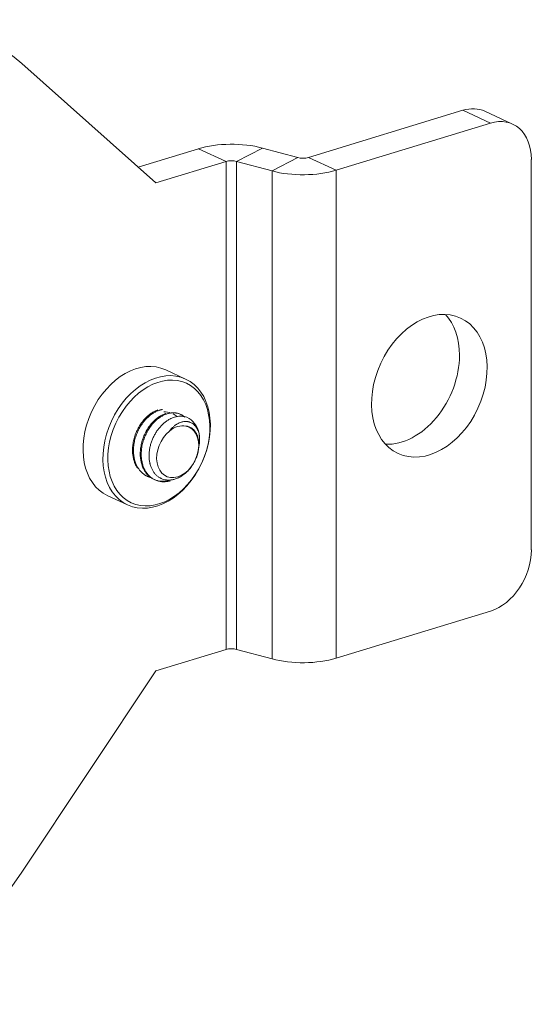
# Model space of a CAD drawing. Units: millimetres. Extents: x 0 to 1397, y 0 to 1079.
# Drawn here: x 1160 to 1189, y 801 to 858 of the extents above; entities that cross this region are included whole.
import ezdxf

# ---------------------------------------------------------------- set-up
doc = ezdxf.new("R2010")
doc.units = ezdxf.units.MM
doc.layers.add('1', color=7, linetype='Continuous', true_color=0xffffff)

msp = doc.modelspace()

# ---------------------------------------------------------------- linework, layer by layer
at = {"layer": '1', "color": 7, "linetype": 'Continuous', "lineweight": 13, "true_color": 0xffffff}
for p, q in [((1159.93, 855.081), (1167.575, 848.281)), ((1176.272, 849.728), (1185.082, 852.42)), ((1186.66, 851.692), (1185.082, 852.42)), ((1187.916, 851.636), (1186.338, 852.364)), ((1186.66, 851.692), (1177.85, 849)), ((1169.994, 850.23), (1166.563, 849.182)), ((1171.572, 849.502), (1169.994, 850.23)), ((1173.645, 850.27), (1172.18, 849.509)), ((1173.645, 850.27), (1175.664, 849.722)), ((1167.575, 848.281), (1171.572, 849.502)), ((1171.572, 821.697), (1171.572, 849.502)), ((1172.18, 821.703), (1172.18, 849.509)), ((1172.18, 849.509), (1174.199, 848.961)), ((1174.199, 848.961), (1175.664, 849.722)), ((1176.272, 849.728), (1177.85, 849)), ((1188.986, 827.378), (1188.986, 849.622)), ((1174.199, 821.156), (1174.199, 848.961)), ((1177.85, 821.195), (1177.85, 849)), ((1169.27, 837.106), (1168.134, 837.63)), ((1168.179, 835.113), (1168.124, 835.138)), ((1164.824, 830.457), (1165.961, 829.933)), ((1177.85, 821.195), (1186.66, 823.886)), ((1171.572, 821.697), (1167.575, 820.476)), ((1174.199, 821.156), (1172.18, 821.703)), ((1167.575, 820.476), (1159.93, 809.004))]:
    msp.add_line(p, q, dxfattribs=at)
for centre, major_axis, ratio, start_param, end_param in [((1151.704, 842.737), (-6.283, -13.621), 0.718873, 2.926705, 4.497501), ((1185.082, 849.639), (-1.257, -2.724), 0.718873, 3.141585, 3.712103), ((1186.66, 848.911), (1.257, 2.724), 0.718873, 5.282899, 6.853696), ((1171.887, 849.357), (3, 0), 0.375419, 0.944923, 2.25392), ((1171.887, 849.357), (0.5, 0), 0.375419, 0.944923, 2.25392), ((1175.956, 849.874), (-0.5, 0), 0.375419, 0.944923, 2.25392), ((1175.956, 849.874), (-3, 0), 0.375419, 0.944923, 2.25392), ((1181.591, 837.451), (-1.78, -3.859), 0.718873, 2.141307, 2.85327), ((1166.479, 834.044), (1.655, 3.587), 0.718873, 0.000036, 3.14153), ((1181.591, 837.451), (-1.78, -3.859), 0.718873, 0.288356, 2.141307), ((1167.741, 833.461), (0.775, 1.68), 0.718873, 0.055309, 0.376929), ((1167.741, 833.461), (0.775, 1.68), 0.718873, 6.040533, 6.244737), ((1168.528, 833.099), (0.838, 1.816), 0.718873, 5.512805, 6.307981), ((1168.815, 832.966), (-0.647, -1.403), 0.718873, 4.110374, 9.597017), ((1168.815, 832.966), (-0.647, -1.403), 0.718873, 3.313832, 4.110374), ((1186.66, 826.667), (1.257, 2.724), 0.718873, 3.712103, 5.282899), ((1171.887, 821.551), (-0.5, 0), 0.375419, 4.086516, 5.395513), ((1175.956, 822.068), (3, 0), 0.375419, 4.086516, 5.395513), ((1151.704, 816.322), (-6.283, -13.621), 0.718873, 6.068298, 7.639094)]:
    msp.add_ellipse(centre, major_axis=major_axis, ratio=ratio, start_param=start_param, end_param=end_param, dxfattribs=at)
for centre, major_axis in [((1183.169, 836.723), (-1.78, -3.859)), ((1167.615, 833.519), (-1.655, -3.587)), ((1167.741, 833.461), (1.571, 3.405))]:
    msp.add_ellipse(centre, major_axis=major_axis, ratio=0.718873, dxfattribs=at)
for points, weights, knots in [([(1166.486, 832.083), (1166.002, 832.89), (1166.413, 833.971), (1166.823, 835.052), (1167.682, 835.342)], [1, 0.866025403784, 1, 0.866025403784, 1], [0.0184126, 0.0184126, 0.0184126, 0.5092063, 0.5092063, 1, 1, 1]), ([(1167.363, 831.475), (1166.834, 831.57), (1166.541, 832.058), (1166.057, 832.865), (1166.468, 833.945), (1166.879, 835.026), (1167.737, 835.317)], [0.93811436133, 0.914526318211, 1, 0.866025403784, 1, 0.866025403784, 1], [0, 0, 0, 0.241845, 0.241845, 0.620923, 0.620923, 1, 1, 1]), ([(1168.345, 831.329), (1167.413, 831.072), (1166.928, 831.879), (1166.443, 832.686), (1166.854, 833.767), (1167.265, 834.848), (1168.124, 835.138)], [1, 0.866025403784, 1, 0.866025403784, 1, 0.866025403784, 1], [0, 0, 0, 0.333333, 0.333333, 0.666667, 0.666667, 1, 1, 1]), ([(1168.4, 831.304), (1167.468, 831.047), (1166.983, 831.854), (1166.499, 832.661), (1166.91, 833.742), (1167.321, 834.822), (1168.179, 835.113)], [1, 0.866025403784, 1, 0.866025403784, 1, 0.866025403784, 1], [0, 0, 0, 0.333333, 0.333333, 0.666667, 0.666667, 1, 1, 1])]:
    msp.add_rational_spline(points, weights, degree=2, knots=knots, dxfattribs=at)
for points, knots in [([(1169.333, 834.929), (1169.285, 834.946), (1169.188, 834.972), (1169.087, 834.984), (1169.009, 834.987), (1168.983, 834.987), (1168.93, 834.986), (1168.904, 834.984), (1168.824, 834.976), (1168.716, 834.958), (1168.609, 834.926), (1168.527, 834.896), (1168.5, 834.886), (1168.46, 834.868), (1168.446, 834.862), (1168.419, 834.849), (1168.406, 834.842), (1168.338, 834.808), (1168.232, 834.747), (1168.13, 834.673), (1168.03, 834.592), (1167.98, 834.548), (1167.884, 834.454), (1167.792, 834.355), (1167.664, 834.192), (1167.587, 834.074), (1167.513, 833.951), (1167.479, 833.888), (1167.415, 833.76), (1167.386, 833.695), (1167.333, 833.562), (1167.309, 833.494), (1167.267, 833.356), (1167.249, 833.287), (1167.219, 833.148), (1167.208, 833.079), (1167.191, 832.941), (1167.186, 832.872), (1167.182, 832.734), (1167.183, 832.666), (1167.192, 832.533), (1167.2, 832.468), (1167.217, 832.373), (1167.226, 832.326), (1167.237, 832.28), (1167.245, 832.249), (1167.249, 832.234), (1167.271, 832.158), (1167.312, 832.042), (1167.365, 831.937), (1167.408, 831.861), (1167.423, 831.837), (1167.455, 831.789), (1167.472, 831.766), (1167.525, 831.699), (1167.6, 831.618), (1167.684, 831.55), (1167.751, 831.505), (1167.774, 831.49), (1167.809, 831.47), (1167.821, 831.464), (1167.845, 831.452), (1167.858, 831.446), (1167.919, 831.417), (1168.02, 831.381), (1168.126, 831.36), (1168.208, 831.35), (1168.236, 831.348), (1168.292, 831.346), (1168.32, 831.346), (1168.405, 831.35), (1168.519, 831.362), (1168.634, 831.392), (1168.692, 831.41)], [0, 0, 0, 0, 0.03125, 0.0625, 0.0625, 0.078125, 0.078125, 0.09375, 0.09375, 0.125, 0.15625, 0.15625, 0.171875, 0.171875, 0.179688, 0.179688, 0.1875, 0.1875, 0.21875, 0.25, 0.25, 0.28125, 0.28125, 0.3125, 0.34375, 0.375, 0.375, 0.40625, 0.40625, 0.4375, 0.4375, 0.46875, 0.46875, 0.5, 0.5, 0.53125, 0.53125, 0.5625, 0.5625, 0.59375, 0.59375, 0.625, 0.625, 0.640625, 0.648437, 0.648437, 0.65625, 0.65625, 0.6875, 0.71875, 0.71875, 0.734375, 0.734375, 0.75, 0.75, 0.78125, 0.8125, 0.8125, 0.828125, 0.828125, 0.835938, 0.835938, 0.84375, 0.84375, 0.875, 0.90625, 0.90625, 0.921875, 0.921875, 0.9375, 0.9375, 0.96875, 1, 1, 1, 1]), ([(1168.35, 834.144), (1168.385, 834.194), (1168.422, 834.239), (1168.499, 834.325), (1168.538, 834.364), (1168.6, 834.418), (1168.621, 834.435), (1168.654, 834.46), (1168.664, 834.468), (1168.686, 834.484), (1168.697, 834.491), (1168.73, 834.513), (1168.752, 834.526), (1168.796, 834.552), (1168.818, 834.564), (1168.884, 834.597), (1168.928, 834.616), (1168.994, 834.64), (1169.017, 834.647), (1169.061, 834.659), (1169.082, 834.665), (1169.147, 834.678), (1169.233, 834.689), (1169.316, 834.687), (1169.377, 834.68), (1169.397, 834.677), (1169.437, 834.669), (1169.457, 834.664), (1169.514, 834.647), (1169.588, 834.617), (1169.657, 834.575), (1169.706, 834.538), (1169.722, 834.525), (1169.754, 834.497), (1169.769, 834.483), (1169.813, 834.437), (1169.84, 834.403), (1169.891, 834.331), (1169.914, 834.292), (1169.946, 834.231), (1169.957, 834.21), (1169.976, 834.167), (1169.985, 834.145), (1170.011, 834.078), (1170.025, 834.031), (1170.038, 833.983)], [0, 0, 0, 0, 0.0625, 0.0625, 0.125, 0.125, 0.15625, 0.15625, 0.171875, 0.171875, 0.1875, 0.1875, 0.21875, 0.21875, 0.25, 0.25, 0.3125, 0.3125, 0.34375, 0.34375, 0.375, 0.375, 0.4375, 0.5, 0.5, 0.53125, 0.53125, 0.5625, 0.5625, 0.625, 0.6875, 0.6875, 0.71875, 0.71875, 0.75, 0.75, 0.8125, 0.8125, 0.875, 0.875, 0.90625, 0.90625, 0.9375, 0.9375, 1, 1, 1, 1]), ([(1169.279, 834.428), (1169.346, 834.421), (1169.408, 834.405), (1169.498, 834.369), (1169.527, 834.356), (1169.569, 834.332), (1169.583, 834.324), (1169.611, 834.306), (1169.624, 834.297), (1169.69, 834.248), (1169.738, 834.202), (1169.802, 834.123), (1169.822, 834.095), (1169.851, 834.05), (1169.86, 834.035), (1169.878, 834.004), (1169.886, 833.988), (1169.927, 833.906), (1169.953, 833.837), (1169.984, 833.726), (1169.993, 833.688), (1170.004, 833.629), (1170.007, 833.609), (1170.013, 833.568), (1170.015, 833.548), (1170.025, 833.446), (1170.027, 833.363), (1170.021, 833.233), (1170.017, 833.19), (1170.009, 833.123), (1170.006, 833.101), (1169.999, 833.057), (1169.995, 833.035), (1169.974, 832.924), (1169.952, 832.836), (1169.909, 832.704), (1169.893, 832.66), (1169.858, 832.572), (1169.84, 832.529), (1169.78, 832.402), (1169.735, 832.319), (1169.673, 832.22), (1169.66, 832.2), (1169.634, 832.161), (1169.621, 832.141), (1169.58, 832.084), (1169.552, 832.047), (1169.465, 831.939), (1169.403, 831.872), (1169.321, 831.794), (1169.305, 831.779), (1169.271, 831.749), (1169.254, 831.735), (1169.203, 831.692), (1169.168, 831.665), (1169.063, 831.588), (1168.991, 831.544), (1168.88, 831.486), (1168.843, 831.469), (1168.768, 831.437), (1168.73, 831.423), (1168.692, 831.41)], [0, 0, 0, 0, 0.0625, 0.0625, 0.09375, 0.09375, 0.109375, 0.109375, 0.125, 0.125, 0.1875, 0.1875, 0.21875, 0.21875, 0.234375, 0.234375, 0.25, 0.25, 0.3125, 0.3125, 0.34375, 0.34375, 0.359375, 0.359375, 0.375, 0.375, 0.4375, 0.4375, 0.46875, 0.46875, 0.484375, 0.484375, 0.5, 0.5, 0.5625, 0.5625, 0.59375, 0.59375, 0.625, 0.625, 0.6875, 0.6875, 0.703125, 0.703125, 0.71875, 0.71875, 0.75, 0.75, 0.8125, 0.8125, 0.828125, 0.828125, 0.84375, 0.84375, 0.875, 0.875, 0.9375, 0.9375, 0.96875, 0.96875, 1, 1, 1, 1])]:
    msp.add_open_spline(points, degree=3, knots=knots, dxfattribs=at)
for points, weights in [([(1167.737, 835.317), (1167.842, 835.352), (1167.945, 835.369)], [1, 0.981542944215, 0.968171373558]), ([(1168.179, 835.113), (1168.799, 835.323), (1169.225, 834.927)], [1, 0.899512733758, 0.949765846095]), ([(1170.038, 833.983), (1170.091, 833.67), (1170.036, 833.319)], [0.94545110662, 0.925395018889, 0.937678018355]), ([(1166.519, 832.032), (1166.502, 832.057), (1166.486, 832.083)], [0.990324762593, 0.994973819501, 1])]:
    msp.add_rational_spline(points, weights, degree=2, dxfattribs=at)

doc.saveas('drawing.dxf')
